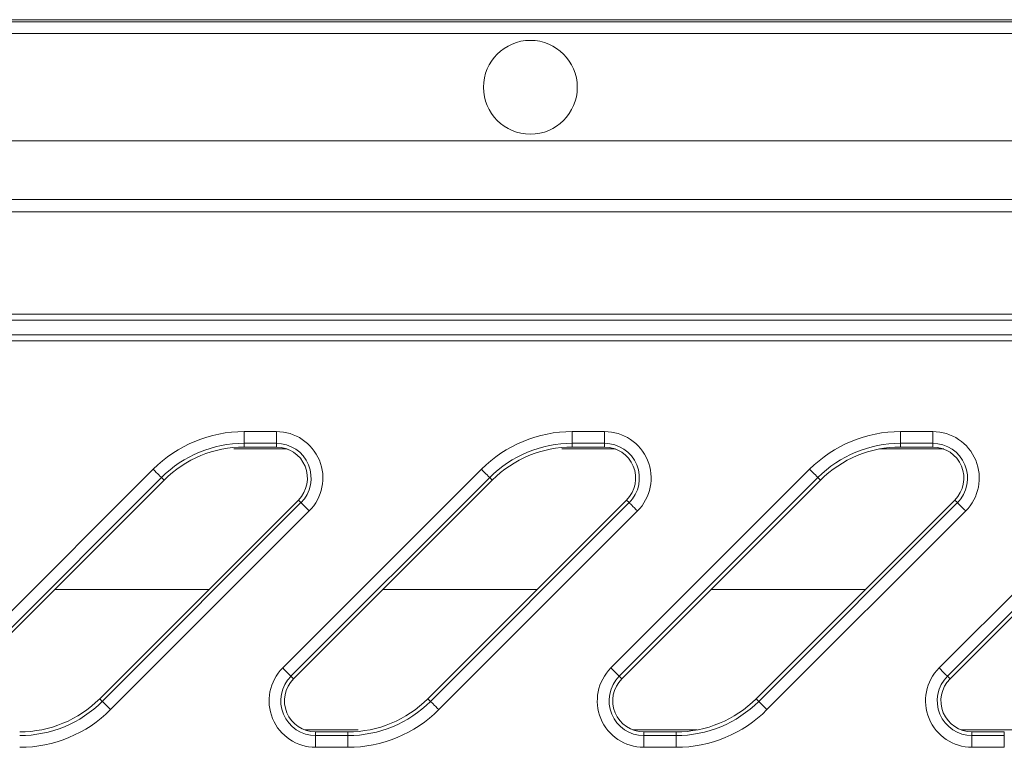
# Model space of a CAD drawing. Units: millimetres. Extents: x 0 to 4200, y 0 to 2970.
# Drawn here: x 2622 to 2706, y 2425 to 2487 of the extents above; entities that cross this region are included whole.
import ezdxf

# ---------------------------------------------------------------- set-up
doc = ezdxf.new("R2010")
doc.units = ezdxf.units.MM
doc.linetypes.add('SLD-Solid', pattern=[0])
doc.layers.add('ACO_DRAINAGE', color=7, linetype='SLD-Solid')

# ---------------------------------------------------------------- blocks, each defined once
blk = doc.blocks.new('ACO - 32916 32918 - PLAN')
at = {"layer": 'ACO_DRAINAGE', "linetype": 'SLD-Solid', "lineweight": 18}
for p, q in [((1770.422, 255.649), (1406.422, 255.649)), ((1770.606, 255.833), (1406.606, 255.833)), ((1405.422, 254.649), (1769.422, 254.649)), ((1760.267, 245.494), (1396.267, 245.494)), ((1391.269, 240.496), (1755.269, 240.496)), ((1754.218, 239.445), (1390.218, 239.445)), ((1380.986, 230.213), (1744.986, 230.213)), ((1745.486, 230.713), (1381.486, 230.713)), ((1743.718, 228.945), (1379.718, 228.945)), ((1379.218, 228.445), (1743.218, 228.445)), ((1600.011, 220.696), (1602.768, 220.696)), ((1600.011, 219.696), (1600.011, 220.696)), ((1602.768, 219.696), (1602.768, 220.696)), ((1628.011, 220.696), (1630.768, 220.696)), ((1628.011, 219.696), (1628.011, 220.696)), ((1630.768, 219.696), (1630.768, 220.696)), ((1656.011, 220.696), (1658.768, 220.696)), ((1656.011, 219.696), (1656.011, 220.696)), ((1658.768, 219.696), (1658.768, 220.696)), ((1602.768, 219.696), (1600.011, 219.696)), ((1600.011, 219.381), (1600.011, 219.696)), ((1602.768, 219.381), (1600.011, 219.381)), ((1602.768, 219.381), (1602.768, 219.696)), ((1630.768, 219.696), (1628.011, 219.696)), ((1628.011, 219.381), (1628.011, 219.696)), ((1630.768, 219.381), (1628.011, 219.381)), ((1630.768, 219.381), (1630.768, 219.696)), ((1658.768, 219.696), (1656.011, 219.696)), ((1656.011, 219.381), (1656.011, 219.696)), ((1658.768, 219.381), (1656.011, 219.381)), ((1658.768, 219.381), (1658.768, 219.696)), ((1631.695, 219.211), (1627.132, 219.211)), ((1659.702, 219.211), (1654.209, 219.211)), ((1575.307, 200.534), (1592.257, 217.484)), ((1592.964, 216.777), (1576.014, 199.827)), ((1592.257, 217.484), (1592.392, 217.349)), ((1592.392, 217.349), (1592.522, 217.219)), ((1592.522, 217.219), (1592.642, 217.099)), ((1592.642, 217.099), (1592.748, 216.993)), ((1592.748, 216.993), (1592.836, 216.905)), ((1592.836, 216.905), (1592.903, 216.838)), ((1592.903, 216.838), (1592.946, 216.795)), ((1592.946, 216.795), (1592.964, 216.777)), ((1593.187, 216.554), (1592.964, 216.777)), ((1603.307, 200.534), (1620.257, 217.484)), ((1620.964, 216.777), (1604.014, 199.827)), ((1620.257, 217.484), (1620.392, 217.349)), ((1620.392, 217.349), (1620.522, 217.219)), ((1620.522, 217.219), (1620.642, 217.099)), ((1620.642, 217.099), (1620.748, 216.993)), ((1620.748, 216.993), (1620.836, 216.905)), ((1620.836, 216.905), (1620.903, 216.838)), ((1620.903, 216.838), (1620.946, 216.795)), ((1620.946, 216.795), (1620.964, 216.777)), ((1621.187, 216.554), (1620.964, 216.777)), ((1631.307, 200.534), (1648.257, 217.484)), ((1648.964, 216.777), (1632.014, 199.827)), ((1648.257, 217.484), (1648.392, 217.349)), ((1648.392, 217.349), (1648.522, 217.219)), ((1648.522, 217.219), (1648.642, 217.099)), ((1648.642, 217.099), (1648.748, 216.993)), ((1648.748, 216.993), (1648.836, 216.905)), ((1648.836, 216.905), (1648.903, 216.838)), ((1648.903, 216.838), (1648.946, 216.795)), ((1648.946, 216.795), (1648.964, 216.777)), ((1649.187, 216.554), (1648.964, 216.777)), ((1659.307, 200.534), (1676.257, 217.484)), ((1676.964, 216.777), (1660.014, 199.827)), ((1593.187, 216.554), (1576.237, 199.604)), ((1621.187, 216.554), (1604.237, 199.604)), ((1649.187, 216.554), (1632.237, 199.604)), ((1677.187, 216.554), (1660.237, 199.604)), ((1587.693, 197.906), (1604.643, 214.856)), ((1587.916, 197.683), (1604.866, 214.633)), ((1604.643, 214.856), (1604.866, 214.633)), ((1604.866, 214.633), (1604.884, 214.615)), ((1604.884, 214.615), (1604.927, 214.572)), ((1604.927, 214.572), (1604.993, 214.505)), ((1604.993, 214.505), (1605.081, 214.417)), ((1605.081, 214.417), (1605.187, 214.311)), ((1605.187, 214.311), (1605.308, 214.191)), ((1615.693, 197.906), (1632.643, 214.856)), ((1615.916, 197.683), (1632.866, 214.633)), ((1632.643, 214.856), (1632.866, 214.633)), ((1632.866, 214.633), (1632.884, 214.615)), ((1632.884, 214.615), (1632.927, 214.572)), ((1632.927, 214.572), (1632.993, 214.505)), ((1632.993, 214.505), (1633.081, 214.417)), ((1633.081, 214.417), (1633.187, 214.311)), ((1633.187, 214.311), (1633.308, 214.191)), ((1643.693, 197.906), (1660.643, 214.856)), ((1643.916, 197.683), (1660.866, 214.633)), ((1660.643, 214.856), (1660.866, 214.633)), ((1660.866, 214.633), (1660.884, 214.615)), ((1660.884, 214.615), (1660.927, 214.572)), ((1660.927, 214.572), (1660.993, 214.505)), ((1660.993, 214.505), (1661.081, 214.417)), ((1661.081, 214.417), (1661.187, 214.311)), ((1661.187, 214.311), (1661.308, 214.191)), ((1605.573, 213.926), (1588.623, 196.976)), ((1605.308, 214.191), (1605.438, 214.061)), ((1605.438, 214.061), (1605.573, 213.926)), ((1633.573, 213.926), (1616.623, 196.976)), ((1633.308, 214.191), (1633.438, 214.061)), ((1633.438, 214.061), (1633.573, 213.926)), ((1661.573, 213.926), (1644.623, 196.976)), ((1661.308, 214.191), (1661.438, 214.061)), ((1661.438, 214.061), (1661.573, 213.926)), ((1583.863, 207.23), (1597.017, 207.23)), ((1611.863, 207.23), (1625.017, 207.23)), ((1639.863, 207.23), (1653.017, 207.23)), ((1603.307, 200.534), (1603.442, 200.399)), ((1603.442, 200.399), (1603.572, 200.269)), ((1603.572, 200.269), (1603.693, 200.149)), ((1603.693, 200.149), (1603.799, 200.043)), ((1603.799, 200.043), (1603.887, 199.955)), ((1603.887, 199.955), (1603.953, 199.888)), ((1631.307, 200.534), (1631.442, 200.399)), ((1631.442, 200.399), (1631.572, 200.269)), ((1631.572, 200.269), (1631.693, 200.149)), ((1631.693, 200.149), (1631.799, 200.043)), ((1631.799, 200.043), (1631.887, 199.955)), ((1631.887, 199.955), (1631.953, 199.888)), ((1659.307, 200.534), (1659.442, 200.399)), ((1659.442, 200.399), (1659.572, 200.269)), ((1659.572, 200.269), (1659.693, 200.149)), ((1659.693, 200.149), (1659.799, 200.043)), ((1659.799, 200.043), (1659.887, 199.955)), ((1659.887, 199.955), (1659.953, 199.888)), ((1603.953, 199.888), (1603.996, 199.845)), ((1603.996, 199.845), (1604.014, 199.827)), ((1604.237, 199.604), (1604.014, 199.827)), ((1631.953, 199.888), (1631.996, 199.845)), ((1631.996, 199.845), (1632.014, 199.827)), ((1632.237, 199.604), (1632.014, 199.827)), ((1659.953, 199.888), (1659.996, 199.845)), ((1659.996, 199.845), (1660.014, 199.827)), ((1660.237, 199.604), (1660.014, 199.827)), ((1587.693, 197.906), (1587.916, 197.683)), ((1587.916, 197.683), (1587.934, 197.665)), ((1587.934, 197.665), (1587.977, 197.622)), ((1587.977, 197.622), (1588.044, 197.555)), ((1588.044, 197.555), (1588.132, 197.467)), ((1588.132, 197.467), (1588.238, 197.361)), ((1615.693, 197.906), (1615.916, 197.683)), ((1615.916, 197.683), (1615.934, 197.665)), ((1615.934, 197.665), (1615.977, 197.622)), ((1615.977, 197.622), (1616.044, 197.555)), ((1616.044, 197.555), (1616.132, 197.467)), ((1616.132, 197.467), (1616.238, 197.361)), ((1643.693, 197.906), (1643.916, 197.683)), ((1643.916, 197.683), (1643.934, 197.665)), ((1643.934, 197.665), (1643.977, 197.622)), ((1643.977, 197.622), (1644.044, 197.555)), ((1644.044, 197.555), (1644.132, 197.467)), ((1644.132, 197.467), (1644.238, 197.361)), ((1588.238, 197.361), (1588.358, 197.241)), ((1588.358, 197.241), (1588.488, 197.111)), ((1588.488, 197.111), (1588.623, 196.976)), ((1616.238, 197.361), (1616.358, 197.241)), ((1616.358, 197.241), (1616.488, 197.111)), ((1616.488, 197.111), (1616.623, 196.976)), ((1644.238, 197.361), (1644.358, 197.241)), ((1644.358, 197.241), (1644.488, 197.111)), ((1644.488, 197.111), (1644.623, 196.976)), ((1609.748, 195.249), (1605.185, 195.249)), ((1606.112, 195.079), (1606.112, 194.764)), ((1606.112, 195.079), (1608.869, 195.079)), ((1608.869, 195.079), (1608.869, 194.764)), ((1638.671, 195.249), (1633.178, 195.249)), ((1634.112, 195.079), (1634.112, 194.764)), ((1634.112, 195.079), (1636.869, 195.079)), ((1636.869, 195.079), (1636.869, 194.764)), ((1666.671, 195.249), (1661.178, 195.249)), ((1662.112, 195.079), (1662.112, 194.764)), ((1662.112, 195.079), (1664.869, 195.079)), ((1664.869, 195.079), (1664.869, 194.764)), ((1606.112, 193.764), (1606.112, 194.764)), ((1606.112, 194.764), (1608.869, 194.764)), ((1608.869, 193.764), (1608.869, 194.764)), ((1634.112, 193.764), (1634.112, 194.764)), ((1634.112, 194.764), (1636.869, 194.764)), ((1636.869, 193.764), (1636.869, 194.764)), ((1662.112, 193.764), (1662.112, 194.764)), ((1662.112, 194.764), (1664.869, 194.764)), ((1664.869, 193.764), (1664.869, 194.764)), ((1608.869, 193.764), (1606.112, 193.764)), ((1636.869, 193.764), (1634.112, 193.764)), ((1664.869, 193.764), (1662.112, 193.764))]:
    blk.add_line(p, q, dxfattribs=at)
blk.add_circle((1624.44, 250.071), 4, dxfattribs=at)
for centre, radius, start, end in [((1600.011, 209.73), 10.966, 90, 135), ((1602.768, 216.73), 3.966, 315, 90), ((1628.011, 209.73), 10.966, 90, 135), ((1630.768, 216.73), 3.966, 315, 90), ((1656.011, 209.73), 10.966, 90, 135), ((1658.768, 216.73), 3.966, 315, 90), ((1600.011, 209.73), 9.966, 90, 135), ((1600.011, 209.73), 9.651, 90, 135), ((1602.768, 216.73), 2.966, 315, 90), ((1602.768, 216.73), 2.651, 315, 90), ((1628.011, 209.73), 9.966, 90, 135), ((1628.011, 209.73), 9.651, 90, 135), ((1630.768, 216.73), 2.966, 315, 90), ((1630.768, 216.73), 2.651, 315, 90), ((1656.011, 209.73), 9.966, 90, 135), ((1656.011, 209.73), 9.651, 90, 135), ((1658.768, 216.73), 2.966, 315, 90), ((1658.768, 216.73), 2.651, 315, 90), ((1606.112, 197.73), 3.966, 135, 270), ((1634.112, 197.73), 3.966, 135, 270), ((1662.112, 197.73), 3.966, 135, 270), ((1606.112, 197.73), 2.966, 135, 270), ((1606.112, 197.73), 2.651, 135, 270), ((1634.112, 197.73), 2.966, 135, 270), ((1634.112, 197.73), 2.651, 135, 270), ((1662.112, 197.73), 2.966, 135, 270), ((1662.112, 197.73), 2.651, 135, 270), ((1580.869, 204.73), 9.651, 270, 315), ((1580.869, 204.73), 9.966, 270, 315), ((1608.869, 204.73), 9.651, 270, 315), ((1608.869, 204.73), 9.966, 270, 315), ((1636.869, 204.73), 9.651, 270, 315), ((1636.869, 204.73), 9.966, 270, 315), ((1580.869, 204.73), 10.966, 270, 315), ((1608.869, 204.73), 10.966, 270, 315), ((1636.869, 204.73), 10.966, 270, 315)]:
    blk.add_arc(centre, radius, start, end, dxfattribs=at)
blk.add_open_spline([(1603.695, 219.211), (1603.639, 219.211), (1602.011, 219.211), (1600.546, 219.211), (1599.132, 219.211)], degree=3, knots=[0, 0, 0, 0, 0.034561, 1, 1, 1, 1], dxfattribs=at)

msp = doc.modelspace()

# ---------------------------------------------------------------- block references
at = {"layer": 'ACO_DRAINAGE'}
msp.add_blockref('ACO - 32916 32918 - PLAN', (1041.586, 2231.61), dxfattribs=at)

doc.saveas('drawing.dxf')
